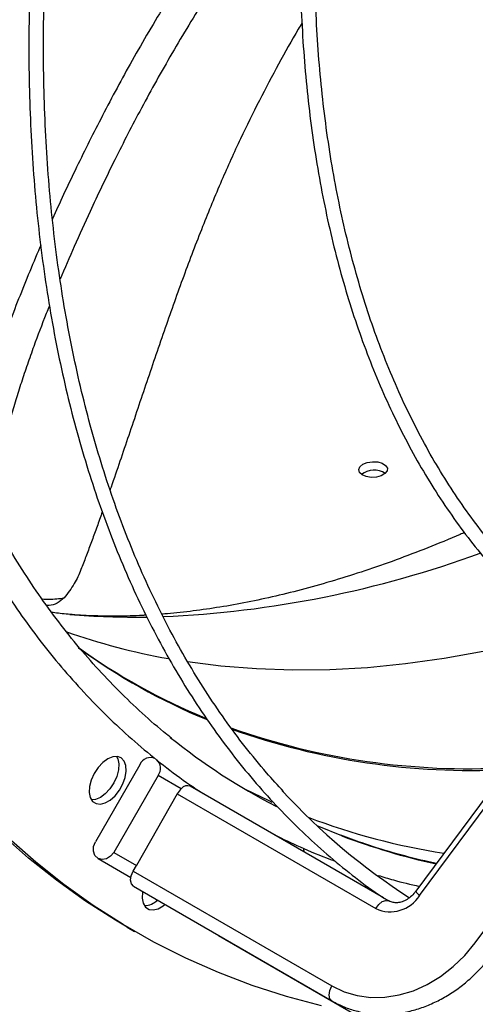
# Model space of a CAD drawing. Units: millimetres. Extents: x 5 to 414, y 3 to 291.
# Drawn here: x 213 to 216, y 27 to 34 of the extents above; entities that cross this region are included whole.
import ezdxf

# ---------------------------------------------------------------- set-up
doc = ezdxf.new("R2010")
doc.units = ezdxf.units.MM

msp = doc.modelspace()

# ---------------------------------------------------------------- linework, layer by layer
at = {"color": 7, "linetype": 'Continuous', "lineweight": 25}
for p, q in [((215.1673, 28.1483), (218.2816, 32.3465)), ((215.5223, 27.8467), (218.6365, 32.045)), ((216.2879, 29.7188), (215.1426, 28.1747)), ((213.3826, 28.9809), (213.0993, 28.4901)), ((213.5004, 28.9129), (213.2171, 28.4221)), ((213.6474, 28.828), (213.5004, 28.9129)), ((213.6212, 28.7949), (213.3619, 28.3385)), ((213.6212, 28.7949), (214.8873, 28.064)), ((214.9365, 28.1329), (213.705, 28.8439)), ((213.2171, 28.4221), (213.3619, 28.3385)), ((213.1165, 28.384), (213.3263, 28.2628)), ((213.3412, 28.3022), (213.3619, 28.3385)), ((213.3412, 28.3022), (214.6073, 27.5713)), ((213.3417, 28.2069), (214.6078, 27.476)), ((214.9711, 28.113), (214.9545, 28.1226)), ((213.3027, 27.946), (213.3498, 27.9187)), ((213.8851, 27.8931), (215.1512, 27.1622))]:
    msp.add_line(p, q, dxfattribs=at)
at = {"color": 7, "linetype": 'Continuous', "lineweight": 25, "flags": 128}
for points in [[(214.8057, 30.8942), (214.8335, 30.9055), (214.8663, 30.9107), (214.8996, 30.9092), (214.929, 30.9011), (214.9505, 30.8876), (214.9612, 30.8705), (214.9596, 30.852), (214.946, 30.8348), (214.9222, 30.821), (214.8914, 30.8126), (214.8577, 30.8108), (214.8258, 30.8156), (214.7999, 30.8266), (214.7836, 30.8422), (214.779, 30.8603), (214.7867, 30.8785), (214.8057, 30.8942)], [(213.1783, 29.0171), (213.1465, 28.9937), (213.1171, 28.962), (213.0922, 28.9242), (213.0737, 28.8832), (213.0629, 28.8421), (213.0607, 28.8039), (213.0673, 28.7713), (213.082, 28.747), (213.1039, 28.7325), (213.1314, 28.7291), (213.1623, 28.7369), (213.1944, 28.7555), (213.2253, 28.7833), (213.2527, 28.8184), (213.2746, 28.8581), (213.2894, 28.8996), (213.2959, 28.9396), (213.2937, 28.9753), (213.283, 29.004), (213.2645, 29.0236), (213.2396, 29.0327), (213.2101, 29.0304), (213.1783, 29.0171)], [(213.2347, 29.0331), (213.2422, 29.0179), (213.2488, 28.9854), (213.2466, 28.9472), (213.2358, 28.906), (213.2173, 28.8651), (213.1924, 28.8273), (213.163, 28.7956), (213.1312, 28.7722)], [(213.1312, 28.7722), (213.0994, 28.7588), (213.0748, 28.7562)], [(213.3027, 27.946), (213.2288, 27.9895), (213.0375, 28.1119), (212.8522, 28.2442), (212.6732, 28.3863), (212.5006, 28.5383)], [(214.6713, 28.5275), (214.5253, 28.5863), (214.5132, 28.5914)], [(214.542, 27.4436), (214.3179, 27.504), (214.0987, 27.575), (213.8848, 27.6563), (213.6762, 27.7481), (213.4732, 27.8501), (213.276, 27.9623), (213.0846, 28.0846), (212.8994, 28.217), (212.7204, 28.3591), (212.5478, 28.5111)], [(213.2171, 28.4221), (213.1967, 28.3971), (213.1704, 28.381), (213.1422, 28.3764), (213.1165, 28.384), (213.0971, 28.4025), (213.0871, 28.4291), (213.0878, 28.4599), (213.0993, 28.4901)], [(214.4301, 28.4252), (214.4293, 28.4445), (214.4287, 28.4478)], [(213.3417, 28.2069), (213.3292, 28.221), (213.3245, 28.2442), (213.3287, 28.2727), (213.3412, 28.3022)], [(213.4012, 28.1725), (213.4005, 28.1688), (213.3984, 28.1306), (213.4049, 28.098), (213.4196, 28.0737), (213.4416, 28.0592), (213.469, 28.0558), (213.4999, 28.0636), (213.532, 28.0822), (213.5428, 28.0908)], [(213.8832, 27.8943), (213.8846, 27.8934), (213.8851, 27.8931)], [(214.6073, 27.5713), (214.6852, 27.5343), (214.7684, 27.5097), (214.8558, 27.498), (214.9457, 27.4994), (215.0367, 27.5138), (215.1272, 27.5411), (215.2158, 27.5807), (215.301, 27.632), (215.3814, 27.6942), (215.4555, 27.7661), (215.5223, 27.8467)]]:
    msp.add_lwpolyline(points, dxfattribs=at)
at = {"color": 8, "linetype": 'Continuous', "lineweight": 25, "flags": 128}
for points in [[(216.0598, 29.8198), (215.8235, 29.7583), (215.5722, 29.7025), (215.3236, 29.6573), (215.0777, 29.6226), (214.8348, 29.5986), (214.5952, 29.5852), (214.3592, 29.5825), (214.1269, 29.5904), (213.8986, 29.609), (213.6876, 29.6362)], [(214.2274, 28.7408), (214.2075, 28.7498), (214.0573, 28.8224)], [(214.8873, 28.064), (214.9062, 28.09), (214.9287, 28.1084), (214.9513, 28.1166), (214.9706, 28.1132), (214.9709, 28.1131)], [(214.6078, 27.476), (214.5953, 27.4901), (214.5906, 27.5133), (214.5948, 27.5418), (214.6073, 27.5713)]]:
    msp.add_lwpolyline(points, dxfattribs=at)
at = {"color": 7, "linetype": 'Continuous', "lineweight": 25}
for centre, radius, start, end in [((214.8765, 30.7236), 0.1332, 57.69854, 127.36601), ((215.305, 32.9385), 3.9581, 234.19144, 247.67492), ((216.1044, 32.295), 4.031, 231.17256, 242.67777), ((213.4511, 28.952), 0.0743, 64.37363, 157.16055), ((213.4352, 28.9576), 0.0791, 325.52673, 44.06797), ((213.7379, 28.7294), 0.1338, 132.54759, 150.6998), ((213.6875, 28.7949), 0.052, 70.36011, 140.44525), ((217.3622, 31.6487), 4.179, 222.7115, 237.28104), ((213.4085, 28.2086), 0.1257, 271.79676, 313.91361), ((214.9797, 28.2644), 0.2207, 245.24992, 328.25086)]:
    msp.add_arc(centre, radius, start, end, dxfattribs=at)
at = {"color": 8, "linetype": 'Continuous', "lineweight": 25}
for centre, radius, start, end in [((213.234, 36.6665), 6.7491, 272.51776, 290.10419), ((213.3525, 35.0146), 5.0936, 265.31442, 270.83237), ((214.3155, 33.8299), 4.2403, 250.65978, 259.80472), ((215.3185, 32.9284), 3.9588, 233.99805, 247.53577), ((215.4864, 33.5512), 4.5963, 250.65074, 272.98686), ((215.4986, 33.534), 4.5898, 250.5487, 272.72994), ((215.9888, 32.6953), 4.33, 249.26999, 261.14521), ((216.1744, 32.4843), 4.2327, 249.20012, 257.68803), ((215.1935, 28.1976), 0.0558, 204.1616, 242.07654)]:
    msp.add_arc(centre, radius, start, end, dxfattribs=at)
at = {"color": 7, "linetype": 'Continuous', "lineweight": 25}
for points, knots in [([(213.6664, 42.1929), (213.6238, 42.1133), (213.5248, 41.9287), (213.376, 41.6361), (213.2192, 41.3158), (213.0686, 40.9937), (212.9239, 40.6701), (212.7855, 40.3452), (212.6533, 40.0194), (212.5276, 39.6928), (212.4084, 39.3658), (212.2958, 39.0387), (212.19, 38.7117), (212.091, 38.3851), (211.9989, 38.0593), (211.9138, 37.7344), (211.8357, 37.4108), (211.7648, 37.0887), (211.7011, 36.7685), (211.6446, 36.4503), (211.5955, 36.1345), (211.5537, 35.8213), (211.5193, 35.511), (211.4923, 35.2039), (211.4727, 34.9003), (211.4606, 34.6003), (211.456, 34.3043), (211.4589, 34.0125), (211.4693, 33.7252), (211.4872, 33.4426), (211.5126, 33.165), (211.5454, 32.8925), (211.5856, 32.6255), (211.6333, 32.3642), (211.6883, 32.1087), (211.7507, 31.8594), (211.8203, 31.6165), (211.8971, 31.3801), (211.9811, 31.1505), (212.0721, 30.9279), (212.1701, 30.7125), (212.2751, 30.5044), (212.3868, 30.3039), (212.5052, 30.1112), (212.6302, 29.9264), (212.7617, 29.7496), (212.8996, 29.5811), (213.0437, 29.4209), (213.1938, 29.2693), (213.3499, 29.1263), (213.512, 28.9923), (213.6577, 28.8819), (213.7516, 28.8199), (213.7875, 28.7962)], [0, 0, 0, 0, 0.015032, 0.034893, 0.054754, 0.074614, 0.094476, 0.114338, 0.1342, 0.154063, 0.173926, 0.19379, 0.213655, 0.23352, 0.253387, 0.273254, 0.293123, 0.312992, 0.332862, 0.352734, 0.372607, 0.39248, 0.412355, 0.432231, 0.452109, 0.471987, 0.491866, 0.511746, 0.531626, 0.551507, 0.571388, 0.591269, 0.611149, 0.631027, 0.650904, 0.670779, 0.690651, 0.710518, 0.730381, 0.750238, 0.770088, 0.789931, 0.809765, 0.829589, 0.849403, 0.869205, 0.888997, 0.908777, 0.928546, 0.948305, 0.968054, 0.987795, 1, 1, 1, 1]), ([(213.5846, 29.1505), (213.5745, 29.1583), (213.5102, 29.2079), (213.3974, 29.3079), (213.2466, 29.4509), (213.1024, 29.6031), (212.9641, 29.7635), (212.8321, 29.9322), (212.7064, 30.109), (212.5872, 30.2938), (212.4746, 30.4863), (212.3686, 30.6864), (212.2694, 30.8939), (212.177, 31.1087), (212.0915, 31.3306), (212.013, 31.5593), (211.9415, 31.7948), (211.8771, 32.0367), (211.8198, 32.2849), (211.7698, 32.5392), (211.727, 32.7993), (211.6915, 33.065), (211.6633, 33.3362), (211.6425, 33.6125), (211.6291, 33.8937), (211.6231, 34.1797), (211.6244, 34.47), (211.6332, 34.7645), (211.6493, 35.063), (211.6729, 35.3651), (211.7038, 35.6706), (211.742, 35.9792), (211.7876, 36.2906), (211.8405, 36.6047), (211.9006, 36.921), (211.9678, 37.2394), (212.0422, 37.5595), (212.1237, 37.8811), (212.2121, 38.2039), (212.3075, 38.5275), (212.4097, 38.8518), (212.5187, 39.1764), (212.6343, 39.501), (212.7564, 39.8254), (212.885, 40.1492), (213.02, 40.4722), (213.1611, 40.7941), (213.3084, 41.1147), (213.4614, 41.4336), (213.6209, 41.7503), (213.7375, 41.9757), (213.8025, 42.0947), (213.8107, 42.1096)], [0, 0, 0, 0, 0.003883, 0.024695, 0.045499, 0.066293, 0.087075, 0.107846, 0.128604, 0.149349, 0.170083, 0.190805, 0.211516, 0.232218, 0.252912, 0.273598, 0.294278, 0.314953, 0.335624, 0.356292, 0.376956, 0.397619, 0.418281, 0.438941, 0.459602, 0.480262, 0.500922, 0.521583, 0.542244, 0.562907, 0.58357, 0.604234, 0.624899, 0.645565, 0.666232, 0.6869, 0.70757, 0.72824, 0.748911, 0.769584, 0.790257, 0.810931, 0.831606, 0.852281, 0.872958, 0.893635, 0.914312, 0.93499, 0.955668, 0.976347, 0.997025, 1, 1, 1, 1]), ([(212.0038, 31.099), (211.9826, 31.1473), (211.9301, 31.2668), (211.8541, 31.4657), (211.7751, 31.6946), (211.7033, 31.9304), (211.6385, 32.1726), (211.5809, 32.4211), (211.5305, 32.6757), (211.4873, 32.9361), (211.4515, 33.2022), (211.423, 33.4737), (211.4018, 33.7504), (211.388, 34.032), (211.3829, 34.2578), (211.3821, 34.4403), (211.3833, 34.6239), (211.3897, 34.8719), (211.4047, 35.1703), (211.4271, 35.4725), (211.4568, 35.7781), (211.4939, 36.0868), (211.5384, 36.3985), (211.5901, 36.7127), (211.649, 37.0294), (211.7152, 37.3481), (211.7885, 37.6686), (211.8688, 37.9906), (211.9562, 38.3138), (212.0505, 38.638), (212.1516, 38.9628), (212.2595, 39.288), (212.3741, 39.6134), (212.4953, 39.9385), (212.6229, 40.2631), (212.7569, 40.587), (212.8971, 40.9098), (213.0433, 41.2313), (213.1959, 41.5511), (213.3233, 41.8091), (213.4018, 41.9596), (213.4255, 42.005)], [0, 0, 0, 0, 0.018328, 0.045385, 0.072433, 0.099472, 0.126505, 0.153532, 0.180554, 0.207573, 0.23459, 0.261605, 0.288619, 0.315632, 0.342645, 0.35253, 0.366737, 0.39375, 0.420764, 0.44778, 0.474797, 0.501814, 0.528834, 0.555854, 0.582876, 0.6099, 0.636924, 0.663951, 0.690978, 0.718007, 0.745037, 0.772068, 0.7991, 0.826133, 0.853167, 0.880201, 0.907237, 0.934273, 0.961309, 0.988346, 1, 1, 1, 1]), ([(214.89, 41.4906), (214.8467, 41.41), (214.7471, 41.2242), (214.5977, 40.9305), (214.4409, 40.6102), (214.2901, 40.288), (214.1454, 39.9644), (214.0069, 39.6394), (213.8746, 39.3135), (213.7488, 38.9869), (213.6295, 38.6599), (213.5168, 38.3328), (213.4109, 38.0058), (213.3117, 37.6792), (213.2195, 37.3534), (213.1342, 37.0285), (213.056, 36.705), (212.985, 36.3829), (212.9211, 36.0627), (212.8644, 35.7446), (212.8151, 35.4289), (212.7731, 35.1159), (212.7385, 34.8057), (212.7112, 34.4988), (212.6915, 34.1953), (212.6791, 33.8955), (212.6742, 33.5997), (212.6768, 33.3081), (212.6869, 33.021), (212.7045, 32.7386), (212.7294, 32.4612), (212.7619, 32.189), (212.8017, 31.9222), (212.8489, 31.6612), (212.9034, 31.406), (212.9653, 31.157), (213.0343, 30.9143), (213.1106, 30.6782), (213.194, 30.4489), (213.2844, 30.2266), (213.3817, 30.0114), (213.486, 29.8036), (213.597, 29.6033), (213.7147, 29.4108), (213.839, 29.2261), (213.9697, 29.0495), (214.1068, 28.8811), (214.2501, 28.721), (214.3996, 28.5695), (214.5549, 28.4264), (214.7164, 28.2927), (214.8437, 28.1949), (214.919, 28.1447), (214.9366, 28.1329)], [0, 0, 0, 0, 0.015322, 0.035298, 0.055274, 0.07525, 0.095226, 0.115203, 0.13518, 0.155157, 0.175134, 0.195112, 0.21509, 0.235069, 0.255048, 0.275028, 0.295008, 0.314989, 0.33497, 0.354953, 0.374935, 0.394919, 0.414902, 0.434887, 0.454872, 0.474858, 0.494844, 0.514831, 0.534818, 0.554806, 0.574793, 0.59478, 0.614767, 0.634753, 0.654739, 0.674723, 0.694705, 0.714685, 0.734662, 0.754637, 0.774607, 0.794573, 0.814534, 0.83449, 0.85444, 0.874384, 0.894321, 0.914252, 0.934176, 0.954095, 0.974008, 0.993916, 1, 1, 1, 1]), ([(214.2992, 28.8091), (214.2627, 28.8489), (214.1784, 28.9405), (214.0537, 29.094), (213.9239, 29.2677), (213.8007, 29.4496), (213.684, 29.6394), (213.5739, 29.8369), (213.4706, 30.0419), (213.374, 30.2543), (213.2844, 30.4739), (213.2017, 30.7004), (213.126, 30.9337), (213.0574, 31.1736), (212.996, 31.4199), (212.9418, 31.6724), (212.8949, 31.9308), (212.8552, 32.1949), (212.8229, 32.4646), (212.798, 32.7395), (212.7804, 33.0195), (212.7703, 33.3043), (212.7676, 33.5936), (212.7723, 33.8872), (212.7844, 34.1848), (212.8039, 34.4862), (212.8308, 34.7912), (212.8651, 35.0993), (212.9067, 35.4105), (212.9557, 35.7244), (213.0119, 36.0407), (213.0754, 36.3592), (213.146, 36.6795), (213.2237, 37.0015), (213.3084, 37.3248), (213.4002, 37.6491), (213.4988, 37.9742), (213.6042, 38.2998), (213.7163, 38.6255), (213.8351, 38.9512), (213.9603, 39.2764), (214.092, 39.6011), (214.2299, 39.9247), (214.3741, 40.2472), (214.5242, 40.5681), (214.6804, 40.8872), (214.8284, 41.1783), (214.9268, 41.3618), (214.969, 41.4406)], [0, 0, 0, 0, 0.016848, 0.038873, 0.06089, 0.0829, 0.104903, 0.126899, 0.148888, 0.170872, 0.19285, 0.214824, 0.236794, 0.25876, 0.280724, 0.302685, 0.324645, 0.346603, 0.36856, 0.390517, 0.412473, 0.434429, 0.456385, 0.478341, 0.500298, 0.522255, 0.544212, 0.56617, 0.588128, 0.610087, 0.632047, 0.654008, 0.675969, 0.69793, 0.719893, 0.741855, 0.763819, 0.785783, 0.807747, 0.829712, 0.851677, 0.873643, 0.895609, 0.917575, 0.939542, 0.961508, 0.983475, 1, 1, 1, 1]), ([(216.1962, 40.7057), (216.1694, 40.6555), (216.0915, 40.5089), (215.9685, 40.2635), (215.827, 39.9699), (215.6917, 39.6745), (215.5625, 39.3777), (215.4395, 39.0798), (215.323, 38.7812), (215.2129, 38.4821), (215.1094, 38.1828), (215.0127, 37.8837), (214.9228, 37.585), (214.8398, 37.2871), (214.7638, 36.9902), (214.6949, 36.6947), (214.6331, 36.4009), (214.5786, 36.1091), (214.5314, 35.8195), (214.4915, 35.5325), (214.4589, 35.2483), (214.4338, 34.9674), (214.4161, 34.6899), (214.4058, 34.4161), (214.4031, 34.1463), (214.4078, 33.8808), (214.42, 33.6199), (214.4396, 33.3639), (214.4667, 33.1129), (214.5012, 32.8673), (214.5431, 32.6274), (214.5924, 32.3933), (214.649, 32.1653), (214.7128, 31.9437), (214.7838, 31.7286), (214.8619, 31.5204), (214.947, 31.3193), (215.0391, 31.1254), (215.138, 30.9389), (215.2436, 30.7601), (215.3558, 30.5892), (215.4746, 30.4262), (215.5997, 30.2715), (215.731, 30.1251), (215.8684, 29.9872), (216.0119, 29.8582), (216.1403, 29.753), (216.223, 29.6945), (216.2538, 29.6727)], [0, 0, 0, 0, 0.011561, 0.033733, 0.055904, 0.078076, 0.100248, 0.12242, 0.144593, 0.166766, 0.18894, 0.211114, 0.233289, 0.255465, 0.277642, 0.299819, 0.321997, 0.344176, 0.366356, 0.388537, 0.410719, 0.432902, 0.455085, 0.47727, 0.499455, 0.521641, 0.543827, 0.566014, 0.588201, 0.610387, 0.632572, 0.654756, 0.676939, 0.699118, 0.721295, 0.743468, 0.765635, 0.787797, 0.809953, 0.832101, 0.85424, 0.876371, 0.898492, 0.920604, 0.942707, 0.964801, 0.986888, 1, 1, 1, 1]), ([(215.8458, 30.1448), (215.8221, 30.1686), (215.7534, 30.2378), (215.6462, 30.3616), (215.5239, 30.5155), (215.4083, 30.6779), (215.299, 30.8481), (215.1964, 31.0261), (215.1005, 31.2117), (215.0113, 31.4046), (214.929, 31.6048), (214.8537, 31.8119), (214.7854, 32.0259), (214.7242, 32.2463), (214.6702, 32.4731), (214.6234, 32.706), (214.5838, 32.9448), (214.5516, 33.1891), (214.5267, 33.4389), (214.5092, 33.6937), (214.4991, 33.9534), (214.4964, 34.2176), (214.5011, 34.4862), (214.5133, 34.7587), (214.5328, 35.035), (214.5598, 35.3147), (214.5941, 35.5976), (214.6357, 35.8833), (214.6846, 36.1716), (214.7407, 36.4622), (214.804, 36.7547), (214.8745, 37.0488), (214.952, 37.3443), (215.0364, 37.6408), (215.1277, 37.9381), (215.2258, 38.2357), (215.3306, 38.5335), (215.4419, 38.831), (215.5597, 39.128), (215.6839, 39.4242), (215.8142, 39.7193), (215.9506, 40.0129), (216.0933, 40.3046), (216.2019, 40.5196), (216.2647, 40.6365), (216.2761, 40.6577)], [0, 0, 0, 0, 0.0126128, 0.0366444, 0.0606661, 0.0846773, 0.1086782, 0.1326691, 0.1566505, 0.1806233, 0.2045884, 0.2285469, 0.2524996, 0.2764476, 0.3003918, 0.3243329, 0.3482717, 0.3722088, 0.3961448, 0.4200801, 0.4440152, 0.4679502, 0.4918854, 0.515821, 0.5397572, 0.5636941, 0.5876319, 0.6115704, 0.6355099, 0.6594502, 0.6833915, 0.7073337, 0.7312767, 0.7552205, 0.7791651, 0.8031104, 0.8270565, 0.8510031, 0.8749503, 0.898898, 0.9228462, 0.9467947, 0.9707435, 0.9946926, 1, 1, 1, 1]), ([(214.4442, 35.0708), (214.4003, 35.0191), (214.2586, 34.8521), (214.0344, 34.5566), (213.7744, 34.1881), (213.5364, 33.8164), (213.3233, 33.4522), (213.1365, 33.1042), (212.9731, 32.7752), (212.8718, 32.5611), (212.8255, 32.4562), (212.8253, 32.4557)], [0, 0, 0, 0, 0.06608, 0.213246, 0.360132, 0.504141, 0.642183, 0.77106, 0.889781, 0.999556, 1, 1, 1, 1]), ([(214.4197, 34.7277), (214.3772, 34.6749), (214.2424, 34.5078), (214.0326, 34.2145), (213.7926, 33.8544), (213.5762, 33.4967), (213.3847, 33.1513), (213.2165, 32.8232), (213.0788, 32.5356), (212.9663, 32.2876), (212.9047, 32.1426), (212.875, 32.0726)], [0, 0, 0, 0, 0.0661079, 0.2094506, 0.3509358, 0.4878582, 0.6171731, 0.7372712, 0.8484014, 0.9268919, 1, 1, 1, 1]), ([(214.4172, 33.706), (214.4092, 33.6927), (214.3571, 33.6062), (214.2661, 33.4415), (214.1421, 33.2091), (214.0203, 32.9618), (213.8993, 32.6937), (213.7788, 32.4015), (213.6597, 32.0882), (213.5423, 31.7581), (213.4269, 31.4194), (213.3131, 31.0808), (213.2354, 30.8522), (213.1952, 30.7373), (213.1931, 30.7314)], [0, 0, 0, 0, 0.014047, 0.091115, 0.170496, 0.253153, 0.342348, 0.439998, 0.544429, 0.653402, 0.767829, 0.882304, 0.993999, 1, 1, 1, 1]), ([(212.7514, 32.2882), (212.7497, 32.2843), (212.7222, 32.2221), (212.6718, 32.1012), (212.6011, 31.9266), (212.5353, 31.754), (212.4824, 31.6057), (212.4414, 31.4822), (212.4097, 31.3801), (212.3814, 31.279), (212.3586, 31.1928), (212.3327, 31.1198), (212.3001, 31.0621), (212.2666, 31.0203), (212.2351, 31.0031), (212.2262, 30.9982)], [0, 0, 0, 0, 0.007301, 0.118049, 0.226785, 0.335094, 0.445172, 0.516499, 0.590824, 0.670917, 0.763067, 0.830848, 0.901102, 0.972012, 1, 1, 1, 1]), ([(212.8064, 31.904), (212.7996, 31.8874), (212.764, 31.8002), (212.7169, 31.674), (212.6648, 31.5281), (212.6262, 31.4131), (212.5899, 31.2984), (212.5624, 31.2002), (212.5333, 31.1055), (212.4924, 31.0099), (212.4206, 30.9135), (212.3511, 30.8529), (212.3073, 30.8336), (212.3012, 30.831)], [0, 0, 0, 0, 0.0375831, 0.1965159, 0.2872791, 0.3810743, 0.4794879, 0.5873906, 0.6685327, 0.7636524, 0.8708288, 0.9820981, 1, 1, 1, 1]), ([(213.1438, 30.5914), (213.1406, 30.5823), (213.1268, 30.5435), (213.1024, 30.4761), (213.0708, 30.3898), (213.0395, 30.306), (213.0073, 30.2211), (212.9669, 30.1284), (212.9233, 30.0728), (212.9002, 30.0433)], [0, 0, 0, 0, 0.047957, 0.206001, 0.360029, 0.509487, 0.656513, 0.817721, 1, 1, 1, 1]), ([(215.4525, 30.4593), (215.4438, 30.4554), (215.3649, 30.4203), (215.2192, 30.3615), (215.0161, 30.2837), (214.8174, 30.2146), (214.623, 30.1531), (214.4332, 30.0995), (214.2481, 30.0533), (214.0679, 30.0147), (213.8926, 29.9831), (213.723, 29.9591), (213.5999, 29.9449), (213.5356, 29.9407), (213.5237, 29.9399)], [0, 0, 0, 0, 0.011926, 0.107812, 0.203683, 0.299574, 0.39554, 0.49165, 0.587985, 0.684643, 0.781737, 0.879406, 0.977813, 1, 1, 1, 1]), ([(212.9002, 30.0433), (212.8863, 30.0313), (212.8583, 30.0071), (212.8166, 29.9939), (212.7939, 29.996), (212.7884, 29.9965)], [0, 0, 0, 0, 0.4317, 0.863882, 1, 1, 1, 1]), ([(212.9376, 29.938), (212.904, 29.9408), (212.8632, 29.9443), (212.8273, 29.9498), (212.8209, 29.9508)], [0, 0, 0, 0, 0.822618, 1, 1, 1, 1]), ([(213.4228, 29.933), (213.4151, 29.9325), (213.3535, 29.9281), (213.2437, 29.9262), (213.0941, 29.928), (212.9922, 29.9325), (212.9419, 29.9377), (212.9373, 29.9382)], [0, 0, 0, 0, 0.043258, 0.346864, 0.654838, 0.968197, 1, 1, 1, 1]), ([(214.2411, 28.5344), (214.2954, 28.5083), (214.4122, 28.4521), (214.5424, 28.3972), (214.6192, 28.3703), (214.6297, 28.3666)], [0, 0, 0, 0, 0.427304, 0.921292, 1, 1, 1, 1]), ([(215.2743, 28.3523), (215.2493, 28.3573), (215.1554, 28.3763), (214.9971, 28.4193), (214.8182, 28.4736), (214.709, 28.5151), (214.6638, 28.5322)], [0, 0, 0, 0, 0.11789, 0.443838, 0.769978, 1, 1, 1, 1]), ([(214.9025, 28.2757), (214.9347, 28.2657), (215.0208, 28.239), (215.1097, 28.2184), (215.1654, 28.2055)], [0, 0, 0, 0, 0.373921, 1, 1, 1, 1]), ([(215.1426, 28.1747), (215.1386, 28.1697), (215.1264, 28.1541), (215.1023, 28.1321), (215.0711, 28.1131), (215.0397, 28.1025), (215.0102, 28.1003), (214.9877, 28.1046), (214.9756, 28.1107), (214.9711, 28.113)], [0, 0, 0, 0, 0.0768698, 0.2376808, 0.3983422, 0.5595579, 0.7237602, 0.8956856, 1, 1, 1, 1]), ([(214.9545, 28.1226), (214.9531, 28.1233), (214.9504, 28.1248), (214.9458, 28.1268), (214.9421, 28.1286), (214.9395, 28.1299), (214.9372, 28.1311), (214.9356, 28.1322), (214.9345, 28.1331), (214.9343, 28.1334), (214.9342, 28.1336)], [0, 0, 0, 0, 0.203121, 0.404667, 0.504505, 0.602786, 0.700563, 0.798332, 0.89665, 1, 1, 1, 1]), ([(214.6078, 27.476), (214.6212, 27.4686), (214.6584, 27.4482), (214.7232, 27.4223), (214.8025, 27.4013), (214.8847, 27.3904), (214.9688, 27.3896), (215.0539, 27.399), (215.139, 27.4184), (215.2232, 27.4477), (215.3055, 27.4866), (215.3849, 27.5345), (215.4604, 27.5909), (215.531, 27.6553), (215.5878, 27.7171), (215.6194, 27.7583), (215.6314, 27.7738)], [0, 0, 0, 0, 0.042343, 0.117366, 0.192406, 0.267547, 0.342882, 0.41847, 0.494332, 0.570456, 0.646806, 0.723336, 0.800001, 0.876761, 0.953585, 1, 1, 1, 1])]:
    msp.add_open_spline(points, degree=3, knots=knots, dxfattribs=at)
at = {"color": 8, "linetype": 'Continuous', "lineweight": 25}
msp.add_open_spline([(212.7595, 30.0372), (212.7601, 30.0371), (212.7744, 30.0357), (212.8059, 30.0351), (212.8527, 30.0364), (212.8846, 30.041), (212.9002, 30.0433)], degree=3, knots=[0, 0, 0, 0, 0.013923, 0.311741, 0.662793, 1, 1, 1, 1], dxfattribs=at)

doc.saveas('drawing.dxf')
